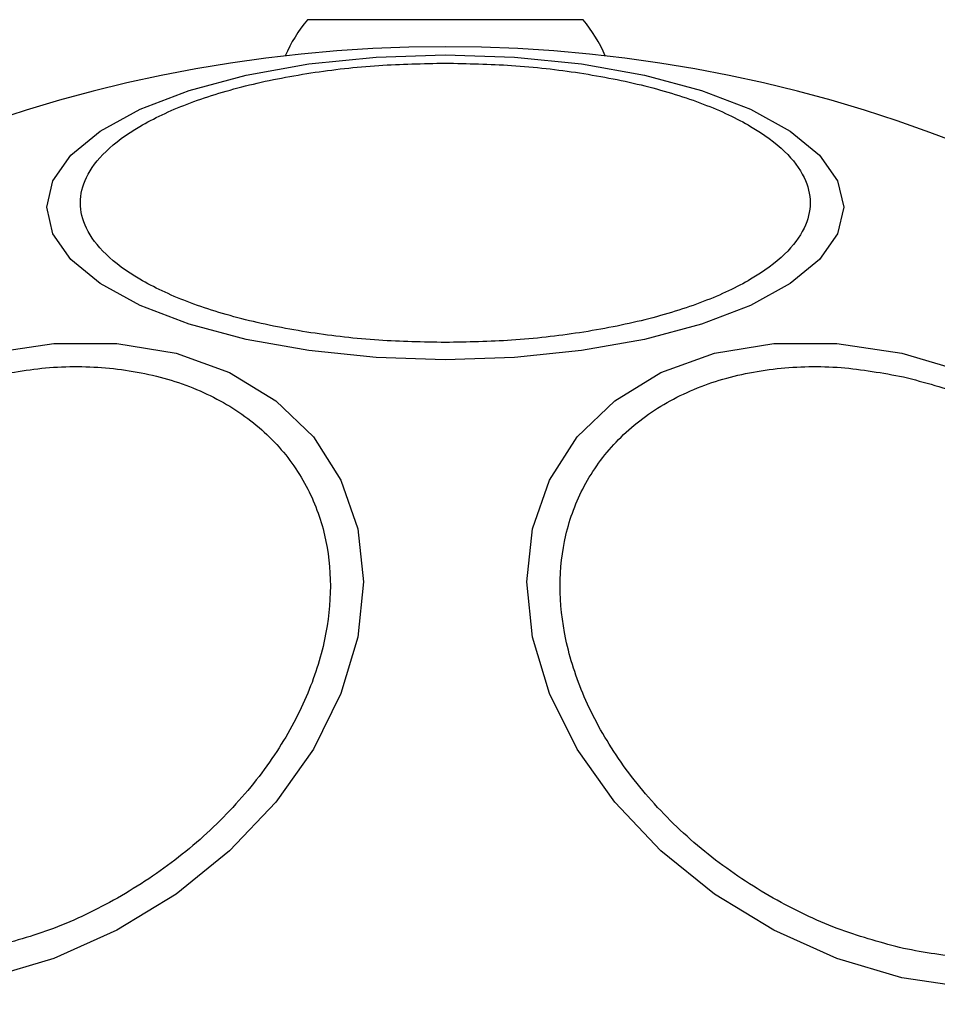
# Model space of a CAD drawing. Units: millimetres. Extents: x 16991 to 24943, y 29506 to 36944.
# Drawn here: x 19938 to 19965, y 32069 to 32098 of the extents above; entities that cross this region are included whole.
import ezdxf

# ---------------------------------------------------------------- set-up
doc = ezdxf.new("R2010")
doc.units = ezdxf.units.MM
doc.header["$LTSCALE"] = 200
doc.layers.add('OTWORY_MONTAŻOWE', color=1, linetype='Continuous')

msp = doc.modelspace()

# ---------------------------------------------------------------- linework, layer by layer
at = {"color": 1, "linetype": 'Continuous', "lineweight": 25}
msp.add_line((19955.018, 32098.006), (19946.892, 32098.006), dxfattribs=at)
at = {"color": 7, "linetype": 'Continuous', "lineweight": 25, "flags": 128}
for points in [[(19950.955, 32096.972), (19952.995, 32096.904), (19954.972, 32096.701), (19956.828, 32096.37), (19958.505, 32095.92), (19959.953, 32095.366), (19961.127, 32094.724), (19961.992, 32094.014), (19962.522, 32093.258), (19962.701, 32092.477), (19962.522, 32091.697), (19961.992, 32090.94), (19961.127, 32090.23), (19959.953, 32089.588), (19958.505, 32089.034), (19956.828, 32088.584), (19954.972, 32088.253), (19952.995, 32088.05), (19950.955, 32087.982), (19948.915, 32088.05), (19946.938, 32088.253), (19945.082, 32088.584), (19943.405, 32089.034), (19941.957, 32089.588), (19940.783, 32090.23), (19939.918, 32090.94), (19939.388, 32091.697), (19939.209, 32092.477), (19939.388, 32093.258), (19939.918, 32094.014), (19940.783, 32094.724), (19941.957, 32095.366), (19943.405, 32095.92), (19945.082, 32096.37), (19946.938, 32096.701), (19948.915, 32096.904), (19950.955, 32096.972)], [(19937.492, 32088.175), (19939.412, 32088.463), (19941.273, 32088.463), (19943.02, 32088.175), (19944.598, 32087.608), (19945.961, 32086.778), (19947.066, 32085.71), (19947.881, 32084.439), (19948.379, 32083.001), (19948.547, 32081.441), (19948.379, 32079.805), (19947.881, 32078.145), (19947.066, 32076.51), (19945.961, 32074.949), (19944.598, 32073.511), (19943.02, 32072.239), (19941.273, 32071.172), (19939.412, 32070.341), (19937.492, 32069.773)], [(19966.338, 32069.485), (19964.418, 32069.773), (19962.498, 32070.341), (19960.637, 32071.172), (19958.89, 32072.239), (19957.312, 32073.511), (19955.949, 32074.949), (19954.844, 32076.51), (19954.029, 32078.145), (19953.53, 32079.805), (19953.362, 32081.441), (19953.53, 32083.001), (19954.029, 32084.439), (19954.844, 32085.71), (19955.949, 32086.778), (19957.312, 32087.608), (19958.89, 32088.175), (19960.637, 32088.463), (19962.498, 32088.463), (19964.418, 32088.175)], [(19964.418, 32088.175), (19966.338, 32087.607)]]:
    msp.add_lwpolyline(points, dxfattribs=at)
at = {"color": 7, "linetype": 'Continuous', "lineweight": 25}
for centre, radius, start, end in [((19950.26, 32095.206), 4.38, 140.2626, 156.718), ((19951.65, 32095.206), 4.38, 23.282, 39.7374), ((19950.955, 32055.656), 41.55, 90, 270), ((19950.955, 32055.656), 41.55, 270, 90)]:
    msp.add_arc(centre, radius, start, end, dxfattribs=at)
for points, knots in [([(19950.955, 32088.493), (19950.299, 32088.506), (19948.947, 32088.533), (19946.943, 32088.763), (19945.015, 32089.142), (19943.295, 32089.678), (19941.897, 32090.336), (19940.899, 32091.074), (19940.323, 32091.841), (19940.138, 32092.609), (19940.323, 32093.377), (19940.899, 32094.144), (19941.897, 32094.882), (19943.295, 32095.54), (19945.015, 32096.076), (19946.943, 32096.455), (19948.947, 32096.685), (19950.299, 32096.712), (19950.955, 32096.725)], [0, 0, 0, 0, 0.0582593, 0.120004, 0.184319, 0.2500008, 0.3156804, 0.3799946, 0.4417424, 0.4999995, 0.5582593, 0.6200045, 0.6843211, 0.7499985, 0.8156804, 0.8799954, 0.941741, 1, 1, 1, 1]), ([(19950.955, 32096.725), (19951.611, 32096.712), (19952.962, 32096.685), (19954.967, 32096.455), (19956.895, 32096.076), (19958.615, 32095.54), (19960.012, 32094.882), (19961.011, 32094.144), (19961.587, 32093.377), (19961.771, 32092.609), (19961.587, 32091.841), (19961.011, 32091.074), (19960.012, 32090.336), (19958.615, 32089.678), (19956.895, 32089.142), (19954.967, 32088.763), (19952.962, 32088.533), (19951.611, 32088.506), (19950.955, 32088.493)], [0, 0, 0, 0, 0.058259, 0.120005, 0.18432, 0.250002, 0.315677, 0.379996, 0.441741, 0.5, 0.558257, 0.620005, 0.684321, 0.749999, 0.815681, 0.879996, 0.941741, 1, 1, 1, 1]), ([(19937.444, 32087.483), (19938.061, 32087.594), (19939.333, 32087.821), (19941.22, 32087.773), (19943.034, 32087.401), (19944.654, 32086.666), (19945.969, 32085.612), (19946.909, 32084.312), (19947.451, 32082.863), (19947.624, 32081.329), (19947.451, 32079.718), (19946.909, 32078.026), (19945.969, 32076.307), (19944.654, 32074.666), (19943.034, 32073.209), (19941.22, 32072.027), (19939.333, 32071.137), (19938.061, 32070.797), (19937.444, 32070.632)], [0, 0, 0, 0, 0.05826, 0.120006, 0.184321, 0.250001, 0.315681, 0.379996, 0.441742, 0.499999, 0.55826, 0.620008, 0.684322, 0.75, 0.815681, 0.879996, 0.94174, 1, 1, 1, 1]), ([(19964.466, 32070.632), (19963.848, 32070.797), (19962.577, 32071.137), (19960.69, 32072.027), (19958.875, 32073.209), (19957.256, 32074.666), (19955.941, 32076.307), (19955.001, 32078.026), (19954.458, 32079.718), (19954.285, 32081.329), (19954.458, 32082.863), (19955.001, 32084.312), (19955.941, 32085.612), (19957.256, 32086.666), (19958.875, 32087.401), (19960.69, 32087.773), (19962.577, 32087.821), (19963.848, 32087.594), (19964.466, 32087.483)], [0, 0, 0, 0, 0.058257, 0.120004, 0.184317, 0.249998, 0.315677, 0.379991, 0.44174, 0.500001, 0.558258, 0.620006, 0.684321, 0.750001, 0.815681, 0.879993, 0.941743, 1, 1, 1, 1]), ([(19964.466, 32087.483), (19965.083, 32087.318), (19966.355, 32086.978), (19968.242, 32086.088), (19970.057, 32084.906), (19971.676, 32083.449), (19972.991, 32081.809), (19973.931, 32080.089), (19974.473, 32078.398), (19974.647, 32076.786), (19974.473, 32075.253), (19973.931, 32073.803), (19972.991, 32072.503), (19971.676, 32071.449), (19970.057, 32070.714), (19968.242, 32070.342), (19966.355, 32070.294), (19965.083, 32070.522), (19964.466, 32070.632)], [0, 0, 0, 0, 0.058258, 0.120008, 0.18432, 0.250001, 0.315679, 0.379993, 0.441741, 0.500002, 0.558256, 0.620005, 0.68432, 0.749997, 0.815679, 0.879991, 0.94174, 1, 1, 1, 1])]:
    msp.add_open_spline(points, degree=3, knots=knots, dxfattribs=at)
at = {"layer": 'OTWORY_MONTAŻOWE'}
msp.add_circle((19950.955, 32055.656), 200, dxfattribs=at)

doc.saveas('drawing.dxf')
